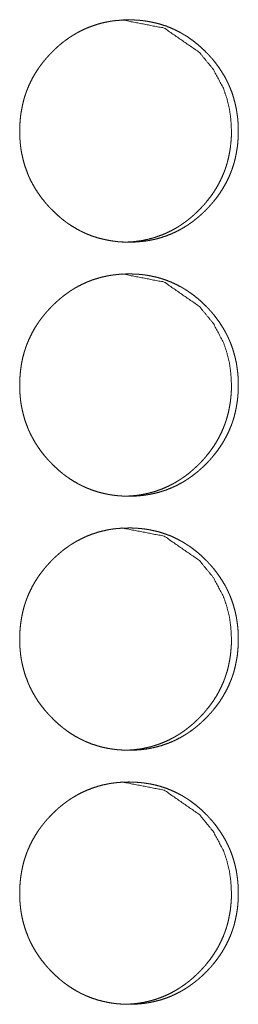
# Model space of a CAD drawing. Units: inches. Extents: x 100 to 362, y 33 to 259.
# Drawn here: x 222 to 222, y 108 to 109 of the extents above; entities that cross this region are included whole.
import ezdxf

# ---------------------------------------------------------------- set-up
doc = ezdxf.new("R2010")
doc.units = ezdxf.units.IN
doc.header["$MEASUREMENT"] = 0
doc.layers.add('1', color=7, linetype='Continuous')

msp = doc.modelspace()

# ---------------------------------------------------------------- linework, layer by layer
at = {"layer": '1', "color": 163, "linetype": 'Continuous', "lineweight": 18}
for points, knots in [([(221.7244, 108.7872), (221.7245, 108.794), (221.725, 108.8008), (221.7257, 108.8075), (221.7268, 108.8141), (221.7281, 108.8207), (221.7298, 108.8272), (221.7308, 108.8305), (221.7319, 108.8337), (221.732, 108.8341), (221.7322, 108.8345), (221.7323, 108.8349), (221.7325, 108.8353), (221.733, 108.8369), (221.7343, 108.8401), (221.737, 108.8463), (221.74, 108.8523), (221.7433, 108.8581), (221.7469, 108.8638), (221.7488, 108.8665), (221.7508, 108.8693), (221.7529, 108.8719), (221.755, 108.8746), (221.7552, 108.8749), (221.7555, 108.8752), (221.7558, 108.8756), (221.7561, 108.8759), (221.7572, 108.8772), (221.7583, 108.8784), (221.7594, 108.8797), (221.7617, 108.8822), (221.764, 108.8846), (221.7664, 108.887), (221.7688, 108.8893), (221.7713, 108.8916), (221.7738, 108.8938), (221.7764, 108.8959), (221.779, 108.898), (221.7817, 108.9), (221.7845, 108.902), (221.7858, 108.9029), (221.7872, 108.9039), (221.7876, 108.9041), (221.7879, 108.9043), (221.7883, 108.9045), (221.7887, 108.9048), (221.7894, 108.9052), (221.7901, 108.9057), (221.793, 108.9074), (221.7959, 108.9091), (221.8018, 108.9122), (221.8078, 108.9149), (221.814, 108.9173), (221.8203, 108.9194), (221.8267, 108.9212), (221.8332, 108.9226), (221.8341, 108.9227), (221.8345, 108.9228), (221.8349, 108.9229), (221.8357, 108.923), (221.8365, 108.9232), (221.8382, 108.9234), (221.8399, 108.9237), (221.8432, 108.9241), (221.8465, 108.9244), (221.8532, 108.9249), (221.8598, 108.925), (221.8631, 108.925), (221.8665, 108.9249), (221.8698, 108.9247), (221.8732, 108.9245), (221.8748, 108.9243), (221.8765, 108.9241), (221.8769, 108.9241), (221.8773, 108.924), (221.8782, 108.9239), (221.879, 108.9238), (221.8798, 108.9237), (221.8831, 108.9232), (221.8864, 108.9226), (221.8929, 108.9212), (221.8993, 108.9195), (221.9056, 108.9175), (221.9118, 108.9151), (221.9178, 108.9123), (221.9238, 108.9093), (221.9242, 108.9091), (221.9246, 108.9089), (221.9249, 108.9087), (221.9253, 108.9084), (221.926, 108.908), (221.9268, 108.9076), (221.9282, 108.9067), (221.9296, 108.9059), (221.9325, 108.9041), (221.9352, 108.9022), (221.9407, 108.8982), (221.9459, 108.894), (221.9509, 108.8896), (221.9557, 108.8849), (221.9569, 108.8837), (221.9581, 108.8825), (221.9583, 108.8822), (221.9586, 108.8819), (221.9589, 108.8815), (221.9592, 108.8812), (221.9598, 108.8806), (221.9603, 108.88), (221.9626, 108.8775), (221.9648, 108.8749), (221.9689, 108.8696), (221.9728, 108.8641), (221.9764, 108.8585), (221.9798, 108.8527), (221.9813, 108.8497), (221.9828, 108.8466), (221.9835, 108.8451), (221.9842, 108.8436), (221.9844, 108.8432), (221.9846, 108.8428), (221.9847, 108.8424), (221.9849, 108.842), (221.9852, 108.8412), (221.9856, 108.8404), (221.988, 108.8341), (221.99, 108.8276), (221.9918, 108.8211), (221.9932, 108.8145), (221.9937, 108.8112), (221.9942, 108.8079), (221.9947, 108.8045), (221.995, 108.8011), (221.9953, 108.7977), (221.9953, 108.7969), (221.9954, 108.796), (221.9955, 108.7943), (221.9956, 108.7909), (221.9956, 108.7875), (221.9956, 108.7866), (221.9956, 108.7858), (221.9956, 108.7849), (221.9956, 108.7841), (221.9956, 108.7824), (221.9953, 108.7773), (221.9951, 108.7739), (221.9944, 108.7672), (221.9933, 108.7605), (221.992, 108.7539), (221.9903, 108.7474), (221.9893, 108.7441), (221.9882, 108.7409), (221.9881, 108.7405), (221.9879, 108.7401), (221.9878, 108.7397), (221.9876, 108.7393), (221.9873, 108.7385), (221.9871, 108.7377), (221.9864, 108.7361), (221.9858, 108.7345), (221.9831, 108.7283), (221.9801, 108.7223), (221.9768, 108.7165), (221.9732, 108.7108), (221.9693, 108.7053), (221.9651, 108.7), (221.9648, 108.6997), (221.9646, 108.6993), (221.9643, 108.699), (221.964, 108.6987), (221.9629, 108.6974), (221.9618, 108.6961), (221.9607, 108.6949), (221.9584, 108.6924), (221.9561, 108.69), (221.9537, 108.6876), (221.9513, 108.6853), (221.9488, 108.683), (221.9463, 108.6808), (221.9437, 108.6787), (221.941, 108.6766), (221.9384, 108.6745), (221.9356, 108.6726), (221.9343, 108.6716), (221.9328, 108.6707), (221.9325, 108.6705), (221.9321, 108.6702), (221.9318, 108.67), (221.9314, 108.6698), (221.93, 108.6689), (221.9271, 108.6671), (221.9242, 108.6654), (221.9183, 108.6624), (221.9123, 108.6596), (221.9061, 108.6572), (221.8998, 108.6551), (221.8934, 108.6533), (221.8868, 108.6519), (221.8864, 108.6518), (221.886, 108.6518), (221.8852, 108.6516), (221.8843, 108.6515), (221.8835, 108.6513), (221.8819, 108.6511), (221.8802, 108.6508), (221.8769, 108.6504), (221.8735, 108.6501), (221.8669, 108.6496), (221.8602, 108.6495), (221.8569, 108.6495), (221.8536, 108.6496), (221.8502, 108.6498), (221.8469, 108.65), (221.846, 108.6501), (221.8452, 108.6502), (221.8448, 108.6502), (221.8444, 108.6503), (221.844, 108.6503), (221.8435, 108.6504), (221.8419, 108.6506), (221.8402, 108.6508), (221.8369, 108.6513), (221.8336, 108.6519), (221.8271, 108.6533), (221.8207, 108.655), (221.8144, 108.657), (221.8082, 108.6594), (221.8052, 108.6608), (221.8021, 108.6622), (221.8006, 108.6629), (221.7991, 108.6637), (221.7984, 108.6641), (221.7976, 108.6645), (221.7973, 108.6647), (221.7969, 108.6649), (221.7962, 108.6653), (221.7903, 108.6687), (221.7847, 108.6723), (221.782, 108.6743), (221.7793, 108.6763), (221.7767, 108.6784), (221.7741, 108.6805), (221.7691, 108.685), (221.7643, 108.6897), (221.7637, 108.6903), (221.7628, 108.6912), (221.7625, 108.6915), (221.7619, 108.6921), (221.7607, 108.6933), (221.7596, 108.6946), (221.7574, 108.6971), (221.7552, 108.6997), (221.751, 108.705), (221.7471, 108.7105), (221.7435, 108.7161), (221.7402, 108.7219), (221.7386, 108.7249), (221.7371, 108.728), (221.7364, 108.7295), (221.7357, 108.7311), (221.7355, 108.7315), (221.7354, 108.7319), (221.7352, 108.7323), (221.735, 108.7327), (221.7344, 108.7342), (221.732, 108.7406), (221.7299, 108.747), (221.7282, 108.7535), (221.7268, 108.7601), (221.7262, 108.7634), (221.7257, 108.7668), (221.7253, 108.7702), (221.725, 108.7736), (221.7249, 108.7744), (221.7248, 108.7753), (221.7248, 108.7761), (221.7247, 108.7765), (221.7246, 108.7787), (221.7245, 108.7804), (221.7245, 108.7821), (221.7244, 108.7846), (221.7244, 108.7855), (221.7244, 108.7864), (221.7244, 108.7868), (221.7244, 108.7869), (221.7244, 108.7871), (221.7244, 108.7872), (221.7244, 108.7872)], [0, 0, 0.007909, 0.01578, 0.023612, 0.031437, 0.039262, 0.047117, 0.051057, 0.055017, 0.055503, 0.056006, 0.056499, 0.057002, 0.058979, 0.062933, 0.07078, 0.078597, 0.086384, 0.094174, 0.098093, 0.102004, 0.105927, 0.109851, 0.110342, 0.110846, 0.11133, 0.111834, 0.113799, 0.115766, 0.117728, 0.121653, 0.125549, 0.12946, 0.133357, 0.13725, 0.141144, 0.14504, 0.148939, 0.152841, 0.156751, 0.158703, 0.160667, 0.161171, 0.161645, 0.162149, 0.162623, 0.163623, 0.164592, 0.168516, 0.172391, 0.180134, 0.187848, 0.195551, 0.203266, 0.210986, 0.218762, 0.219747, 0.22024, 0.220732, 0.221716, 0.222667, 0.224628, 0.226586, 0.230461, 0.234355, 0.242091, 0.249811, 0.253686, 0.257562, 0.261442, 0.265357, 0.267303, 0.269251, 0.269739, 0.270226, 0.271203, 0.272179, 0.273156, 0.277043, 0.280915, 0.288625, 0.296334, 0.30401, 0.31173, 0.319462, 0.32729, 0.327774, 0.328262, 0.328747, 0.329235, 0.330237, 0.331217, 0.333158, 0.335111, 0.33902, 0.342899, 0.350687, 0.358463, 0.366245, 0.374079, 0.376037, 0.378007, 0.378494, 0.378987, 0.379474, 0.379987, 0.380973, 0.381938, 0.385862, 0.389786, 0.397584, 0.405383, 0.41316, 0.420984, 0.424903, 0.428835, 0.430806, 0.432784, 0.433273, 0.433774, 0.43427, 0.434771, 0.435767, 0.436745, 0.444641, 0.45249, 0.460316, 0.468146, 0.47207, 0.475994, 0.47994, 0.483887, 0.487848, 0.488841, 0.489834, 0.49182, 0.495787, 0.49976, 0.500751, 0.50175, 0.502734, 0.503726, 0.505708, 0.511624, 0.515555, 0.523399, 0.531234, 0.539073, 0.546928, 0.550875, 0.554835, 0.555328, 0.555831, 0.556324, 0.556827, 0.557815, 0.558797, 0.560788, 0.562758, 0.570612, 0.578436, 0.586229, 0.594026, 0.601861, 0.60972, 0.61023, 0.610714, 0.611218, 0.611703, 0.613668, 0.615641, 0.617603, 0.621528, 0.625424, 0.62934, 0.633237, 0.637135, 0.641034, 0.64493, 0.648834, 0.65274, 0.656654, 0.658606, 0.660575, 0.661075, 0.661553, 0.662053, 0.662557, 0.664496, 0.668424, 0.672299, 0.680046, 0.687759, 0.695462, 0.703179, 0.710931, 0.718709, 0.719201, 0.719693, 0.720678, 0.721661, 0.722612, 0.724574, 0.726531, 0.730407, 0.734301, 0.742037, 0.749787, 0.753662, 0.757538, 0.761418, 0.765334, 0.766306, 0.767279, 0.767767, 0.768253, 0.76874, 0.769228, 0.771179, 0.773133, 0.777019, 0.780892, 0.78863, 0.796341, 0.804017, 0.811737, 0.815628, 0.819504, 0.821457, 0.823423, 0.824384, 0.825373, 0.825857, 0.826368, 0.827337, 0.835187, 0.842973, 0.846874, 0.850742, 0.854637, 0.858528, 0.866337, 0.874187, 0.875172, 0.876633, 0.877142, 0.878116, 0.880096, 0.882047, 0.885976, 0.8899, 0.897723, 0.905511, 0.91331, 0.921147, 0.925073, 0.929012, 0.930983, 0.932968, 0.933476, 0.933964, 0.934465, 0.934954, 0.936948, 0.944826, 0.952675, 0.960508, 0.968346, 0.972269, 0.976208, 0.98015, 0.984104, 0.985098, 0.986093, 0.987079, 0.987582, 0.990068, 0.992053, 0.994044, 0.997019, 0.998018, 0.999009, 0.999508, 0.999629, 0.999818, 0.999939, 1, 1]), ([(221.8515, 108.925), (221.8515, 108.925), (221.9036, 108.9149), (221.9474, 108.8847), (221.9647, 108.8635), (221.9771, 108.8402), (221.9814, 108.8278), (221.9846, 108.8148), (221.9864, 108.8013), (221.9871, 108.7873)], [0, 0, 0.000365, 0.247969, 0.496134, 0.623851, 0.747048, 0.808583, 0.870837, 0.934516, 1, 1]), ([(221.9871, 108.7873), (221.987, 108.7805), (221.9865, 108.7737), (221.9858, 108.767), (221.9847, 108.7603), (221.9834, 108.7538), (221.9817, 108.7472), (221.9807, 108.744), (221.9796, 108.7407), (221.9795, 108.7403), (221.9793, 108.7399), (221.9792, 108.7395), (221.979, 108.7391), (221.9788, 108.7383), (221.9784, 108.7375), (221.9778, 108.7359), (221.9772, 108.7344), (221.9745, 108.7282), (221.9715, 108.7222), (221.9682, 108.7164), (221.9646, 108.7107), (221.9607, 108.7052), (221.9565, 108.6999), (221.9562, 108.6996), (221.9557, 108.6989), (221.9554, 108.6986), (221.9543, 108.6973), (221.9532, 108.696), (221.9521, 108.6948), (221.9498, 108.6923), (221.9475, 108.6899), (221.9451, 108.6875), (221.9426, 108.6852), (221.9402, 108.6829), (221.9376, 108.6807), (221.9351, 108.6786), (221.9324, 108.6765), (221.9298, 108.6745), (221.927, 108.6725), (221.9256, 108.6716), (221.9242, 108.6706), (221.9239, 108.6704), (221.9235, 108.6702), (221.9232, 108.6699), (221.9228, 108.6697), (221.9221, 108.6692), (221.9214, 108.6688), (221.9185, 108.667), (221.9156, 108.6654), (221.9097, 108.6623), (221.9037, 108.6596), (221.8975, 108.6572), (221.8912, 108.6551), (221.888, 108.6542), (221.8848, 108.6533), (221.8815, 108.6526), (221.8782, 108.6519), (221.8778, 108.6518), (221.8774, 108.6517), (221.877, 108.6517), (221.8766, 108.6516), (221.8758, 108.6514), (221.8749, 108.6513), (221.8733, 108.6511), (221.8716, 108.6508), (221.8683, 108.6504), (221.865, 108.65), (221.8583, 108.6496), (221.8517, 108.6495), (221.8516, 108.6495)], [0, 0, 0.031655, 0.06316, 0.094509, 0.125809, 0.157129, 0.188541, 0.20434, 0.220162, 0.222135, 0.224149, 0.226093, 0.228106, 0.232063, 0.236062, 0.243959, 0.251844, 0.283254, 0.314542, 0.345771, 0.376951, 0.408264, 0.439697, 0.441714, 0.445592, 0.447609, 0.455474, 0.463372, 0.471201, 0.486912, 0.502506, 0.518183, 0.533756, 0.549342, 0.564926, 0.580538, 0.596147, 0.611667, 0.627316, 0.635229, 0.643109, 0.645007, 0.647023, 0.648922, 0.650922, 0.65482, 0.658804, 0.674407, 0.69002, 0.721013, 0.751876, 0.782596, 0.813464, 0.828965, 0.844369, 0.859908, 0.875613, 0.877585, 0.879432, 0.881405, 0.883371, 0.88731, 0.891239, 0.898966, 0.9068, 0.922431, 0.937897, 0.968858, 0.999879, 1, 1]), ([(221.7244, 108.4722), (221.7245, 108.4791), (221.725, 108.4858), (221.7257, 108.4925), (221.7268, 108.4992), (221.7281, 108.5058), (221.7298, 108.5123), (221.7308, 108.5155), (221.7319, 108.5188), (221.732, 108.5192), (221.7322, 108.5196), (221.7323, 108.52), (221.7325, 108.5204), (221.733, 108.522), (221.7343, 108.5251), (221.737, 108.5313), (221.74, 108.5373), (221.7433, 108.5432), (221.7469, 108.5488), (221.7488, 108.5516), (221.7508, 108.5543), (221.7529, 108.557), (221.755, 108.5596), (221.7552, 108.56), (221.7555, 108.5603), (221.7558, 108.5606), (221.7561, 108.5609), (221.7572, 108.5622), (221.7583, 108.5635), (221.7594, 108.5647), (221.7617, 108.5672), (221.764, 108.5697), (221.7664, 108.572), (221.7688, 108.5743), (221.7713, 108.5766), (221.7738, 108.5788), (221.7764, 108.5809), (221.779, 108.583), (221.7817, 108.585), (221.7845, 108.587), (221.7858, 108.588), (221.7872, 108.5889), (221.7876, 108.5891), (221.7879, 108.5894), (221.7883, 108.5896), (221.7887, 108.5898), (221.7894, 108.5903), (221.7901, 108.5907), (221.793, 108.5925), (221.7959, 108.5941), (221.8018, 108.5972), (221.8078, 108.5999), (221.814, 108.6024), (221.8203, 108.6044), (221.8267, 108.6062), (221.8332, 108.6076), (221.8341, 108.6078), (221.8345, 108.6079), (221.8349, 108.6079), (221.8357, 108.6081), (221.8365, 108.6082), (221.8382, 108.6085), (221.8399, 108.6087), (221.8432, 108.6091), (221.8465, 108.6095), (221.8532, 108.6099), (221.8598, 108.6101), (221.8631, 108.61), (221.8665, 108.6099), (221.8698, 108.6098), (221.8732, 108.6095), (221.8748, 108.6093), (221.8765, 108.6092), (221.8769, 108.6091), (221.8777, 108.609), (221.879, 108.6089), (221.8798, 108.6088), (221.8831, 108.6083), (221.8864, 108.6077), (221.8929, 108.6063), (221.8993, 108.6046), (221.9056, 108.6025), (221.9118, 108.6001), (221.9178, 108.5974), (221.9238, 108.5943), (221.9242, 108.5941), (221.9246, 108.5939), (221.9249, 108.5937), (221.9253, 108.5935), (221.926, 108.5931), (221.9268, 108.5926), (221.9282, 108.5918), (221.9296, 108.5909), (221.9325, 108.5891), (221.9352, 108.5872), (221.9407, 108.5833), (221.9459, 108.5791), (221.9509, 108.5746), (221.9557, 108.5699), (221.9569, 108.5687), (221.9581, 108.5675), (221.9583, 108.5672), (221.9586, 108.5669), (221.9589, 108.5666), (221.9592, 108.5663), (221.9598, 108.5656), (221.9603, 108.565), (221.9626, 108.5625), (221.9648, 108.5599), (221.9689, 108.5546), (221.9728, 108.5492), (221.9764, 108.5435), (221.9798, 108.5377), (221.9813, 108.5347), (221.9828, 108.5317), (221.9835, 108.5301), (221.9842, 108.5286), (221.9844, 108.5282), (221.9846, 108.5278), (221.9847, 108.5274), (221.9849, 108.527), (221.9852, 108.5262), (221.9856, 108.5255), (221.988, 108.5191), (221.99, 108.5127), (221.9918, 108.5062), (221.9932, 108.4996), (221.9937, 108.4962), (221.9942, 108.4929), (221.9947, 108.4895), (221.995, 108.4862), (221.9953, 108.4828), (221.9953, 108.4823), (221.9953, 108.4815), (221.9954, 108.4811), (221.9955, 108.4794), (221.9956, 108.4759), (221.9956, 108.4725), (221.9956, 108.4717), (221.9956, 108.4708), (221.9956, 108.47), (221.9956, 108.4691), (221.9956, 108.4674), (221.9953, 108.4623), (221.9951, 108.4589), (221.9944, 108.4522), (221.9933, 108.4456), (221.992, 108.439), (221.9903, 108.4324), (221.9893, 108.4292), (221.9882, 108.4259), (221.9881, 108.4255), (221.9879, 108.4251), (221.9878, 108.4247), (221.9876, 108.4243), (221.9873, 108.4235), (221.9871, 108.4227), (221.9864, 108.4211), (221.9858, 108.4196), (221.9831, 108.4134), (221.9801, 108.4074), (221.9768, 108.4015), (221.9732, 108.3959), (221.9693, 108.3904), (221.9651, 108.385), (221.9648, 108.3847), (221.9646, 108.3844), (221.9643, 108.3841), (221.964, 108.3837), (221.9629, 108.3824), (221.9618, 108.3812), (221.9607, 108.3799), (221.9584, 108.3774), (221.9561, 108.375), (221.9537, 108.3726), (221.9513, 108.3703), (221.9488, 108.368), (221.9463, 108.3658), (221.9437, 108.3637), (221.941, 108.3616), (221.9384, 108.3596), (221.9356, 108.3576), (221.9343, 108.3567), (221.9328, 108.3557), (221.9325, 108.3555), (221.9321, 108.3553), (221.9318, 108.355), (221.9314, 108.3548), (221.93, 108.3539), (221.9271, 108.3521), (221.9242, 108.3505), (221.9183, 108.3474), (221.9123, 108.3447), (221.9061, 108.3422), (221.8998, 108.3402), (221.8934, 108.3384), (221.8868, 108.337), (221.8864, 108.3369), (221.886, 108.3368), (221.8852, 108.3366), (221.8843, 108.3365), (221.8835, 108.3364), (221.8819, 108.3361), (221.8802, 108.3359), (221.8769, 108.3354), (221.8735, 108.3351), (221.8669, 108.3346), (221.8602, 108.3345), (221.8569, 108.3345), (221.8536, 108.3346), (221.8502, 108.3348), (221.8469, 108.3351), (221.8452, 108.3352), (221.8448, 108.3353), (221.8444, 108.3353), (221.844, 108.3354), (221.8435, 108.3354), (221.8419, 108.3356), (221.8402, 108.3358), (221.8369, 108.3363), (221.8336, 108.3369), (221.8271, 108.3383), (221.8207, 108.34), (221.8144, 108.3421), (221.8082, 108.3445), (221.8052, 108.3458), (221.8021, 108.3472), (221.8006, 108.348), (221.7991, 108.3487), (221.7984, 108.3491), (221.7976, 108.3495), (221.7973, 108.3497), (221.7969, 108.3499), (221.7962, 108.3503), (221.7903, 108.3537), (221.7847, 108.3574), (221.782, 108.3593), (221.7793, 108.3613), (221.7767, 108.3634), (221.7741, 108.3655), (221.7691, 108.37), (221.7643, 108.3747), (221.7637, 108.3753), (221.7628, 108.3762), (221.7625, 108.3765), (221.7619, 108.3772), (221.7607, 108.3784), (221.7596, 108.3796), (221.7574, 108.3822), (221.7552, 108.3847), (221.751, 108.39), (221.7471, 108.3955), (221.7435, 108.4011), (221.7402, 108.407), (221.7386, 108.41), (221.7371, 108.413), (221.7364, 108.4146), (221.7357, 108.4161), (221.7355, 108.4165), (221.7354, 108.4169), (221.7352, 108.4173), (221.735, 108.4177), (221.7344, 108.4193), (221.732, 108.4256), (221.7299, 108.432), (221.7282, 108.4386), (221.7268, 108.4452), (221.7262, 108.4485), (221.7257, 108.4518), (221.7253, 108.4552), (221.725, 108.4586), (221.7249, 108.4594), (221.7248, 108.4603), (221.7248, 108.4611), (221.7247, 108.4616), (221.7246, 108.4637), (221.7245, 108.4654), (221.7245, 108.4671), (221.7244, 108.4697), (221.7244, 108.4705), (221.7244, 108.4714), (221.7244, 108.4718), (221.7244, 108.472), (221.7244, 108.4721), (221.7244, 108.4722), (221.7244, 108.4722)], [0, 0, 0.007916, 0.01578, 0.023612, 0.031437, 0.039262, 0.047117, 0.051057, 0.055017, 0.05551, 0.056006, 0.056499, 0.057002, 0.058979, 0.062933, 0.07078, 0.078597, 0.086384, 0.094174, 0.098093, 0.102004, 0.105927, 0.109851, 0.110342, 0.110846, 0.11133, 0.111834, 0.113799, 0.115772, 0.117728, 0.121653, 0.125549, 0.129461, 0.133357, 0.137251, 0.141144, 0.14504, 0.14894, 0.152841, 0.156751, 0.158703, 0.160667, 0.161171, 0.161645, 0.162149, 0.162623, 0.163623, 0.164592, 0.168517, 0.172391, 0.180138, 0.187849, 0.195552, 0.203266, 0.210987, 0.218762, 0.219748, 0.220241, 0.220732, 0.221716, 0.222668, 0.224629, 0.226587, 0.230462, 0.234356, 0.242092, 0.249812, 0.253686, 0.257562, 0.261442, 0.265358, 0.267304, 0.269252, 0.269739, 0.270715, 0.272179, 0.273156, 0.277044, 0.280915, 0.288625, 0.296334, 0.304008, 0.311731, 0.319463, 0.327291, 0.327775, 0.328263, 0.328748, 0.329236, 0.330238, 0.331218, 0.333159, 0.335112, 0.339021, 0.342899, 0.350688, 0.358464, 0.366245, 0.37408, 0.376038, 0.378008, 0.378495, 0.378987, 0.379475, 0.379988, 0.380974, 0.381939, 0.385863, 0.389786, 0.397585, 0.405384, 0.413161, 0.420985, 0.424904, 0.428836, 0.430807, 0.432784, 0.433273, 0.433774, 0.43427, 0.434771, 0.435768, 0.436746, 0.444642, 0.452491, 0.460317, 0.468147, 0.472071, 0.475995, 0.479941, 0.483887, 0.487849, 0.488349, 0.489342, 0.489835, 0.491821, 0.495788, 0.499761, 0.500752, 0.501743, 0.502735, 0.503726, 0.505709, 0.511625, 0.515556, 0.5234, 0.531235, 0.539074, 0.546928, 0.550876, 0.554836, 0.555329, 0.555832, 0.556325, 0.556828, 0.557816, 0.558797, 0.560782, 0.562759, 0.570613, 0.578437, 0.58623, 0.594026, 0.601862, 0.609721, 0.610225, 0.610715, 0.611219, 0.611704, 0.613669, 0.615642, 0.617604, 0.621523, 0.625425, 0.629341, 0.633237, 0.637136, 0.64103, 0.64493, 0.648835, 0.652741, 0.656655, 0.658607, 0.660576, 0.661075, 0.661554, 0.662054, 0.662557, 0.664497, 0.668425, 0.672299, 0.680046, 0.68776, 0.695463, 0.70318, 0.710932, 0.718708, 0.719202, 0.719693, 0.720679, 0.721661, 0.722613, 0.724575, 0.726532, 0.730407, 0.734302, 0.742038, 0.749788, 0.753662, 0.757538, 0.761418, 0.765334, 0.76728, 0.767767, 0.768253, 0.768741, 0.769229, 0.771179, 0.773133, 0.77702, 0.780892, 0.78863, 0.796341, 0.804018, 0.811738, 0.815629, 0.819505, 0.821457, 0.823423, 0.824385, 0.825376, 0.825857, 0.826368, 0.827337, 0.835187, 0.842977, 0.846874, 0.850742, 0.854637, 0.858528, 0.866338, 0.874187, 0.875172, 0.876633, 0.877142, 0.878116, 0.880096, 0.882047, 0.885976, 0.8899, 0.897723, 0.905511, 0.91331, 0.921147, 0.925073, 0.929012, 0.930983, 0.932968, 0.933475, 0.933964, 0.934465, 0.934954, 0.936948, 0.944826, 0.952675, 0.960508, 0.968346, 0.972269, 0.976208, 0.98015, 0.984104, 0.985098, 0.986093, 0.987086, 0.987582, 0.990068, 0.992053, 0.994044, 0.997019, 0.998018, 0.999009, 0.999508, 0.999758, 0.999818, 0.999939, 1, 1]), ([(221.8515, 108.6101), (221.8515, 108.6101), (221.9036, 108.6), (221.9474, 108.5697), (221.9647, 108.5486), (221.9771, 108.5252), (221.9814, 108.5128), (221.9846, 108.4998), (221.9864, 108.4863), (221.9871, 108.4723)], [0, 0, 0.000365, 0.24796, 0.496139, 0.623856, 0.747051, 0.808585, 0.870839, 0.934516, 1, 1]), ([(221.9871, 108.4723), (221.987, 108.4655), (221.9865, 108.4587), (221.9858, 108.452), (221.9847, 108.4454), (221.9834, 108.4388), (221.9817, 108.4323), (221.9807, 108.429), (221.9796, 108.4258), (221.9795, 108.4254), (221.9793, 108.425), (221.9792, 108.4246), (221.979, 108.4242), (221.9788, 108.4234), (221.9784, 108.4226), (221.9778, 108.421), (221.9772, 108.4194), (221.9745, 108.4132), (221.9715, 108.4072), (221.9682, 108.4014), (221.9646, 108.3957), (221.9607, 108.3903), (221.9565, 108.3849), (221.9562, 108.3846), (221.9557, 108.384), (221.9554, 108.3836), (221.9543, 108.3823), (221.9532, 108.3811), (221.9521, 108.3798), (221.9498, 108.3773), (221.9475, 108.3749), (221.9451, 108.3725), (221.9426, 108.3702), (221.9402, 108.368), (221.9376, 108.3658), (221.9351, 108.3636), (221.9324, 108.3615), (221.9298, 108.3595), (221.927, 108.3576), (221.9256, 108.3566), (221.9242, 108.3557), (221.9239, 108.3554), (221.9235, 108.3552), (221.9232, 108.355), (221.9228, 108.3547), (221.9221, 108.3543), (221.9214, 108.3538), (221.9185, 108.3521), (221.9156, 108.3504), (221.9097, 108.3474), (221.9037, 108.3446), (221.8975, 108.3422), (221.8912, 108.3401), (221.888, 108.3392), (221.8848, 108.3384), (221.8815, 108.3376), (221.8782, 108.3369), (221.8778, 108.3369), (221.8774, 108.3368), (221.877, 108.3367), (221.8766, 108.3366), (221.8758, 108.3365), (221.8749, 108.3364), (221.8733, 108.3361), (221.8716, 108.3358), (221.8683, 108.3354), (221.865, 108.3351), (221.8583, 108.3346), (221.8517, 108.3345), (221.8516, 108.3345)], [0, 0, 0.031655, 0.06316, 0.094509, 0.125809, 0.157129, 0.188541, 0.20434, 0.220162, 0.222135, 0.224149, 0.226093, 0.228106, 0.232063, 0.236062, 0.243959, 0.251844, 0.283254, 0.314542, 0.345771, 0.376951, 0.408264, 0.439696, 0.441714, 0.445592, 0.447609, 0.455474, 0.463372, 0.471201, 0.486911, 0.502506, 0.518183, 0.533756, 0.549341, 0.564926, 0.580538, 0.596147, 0.611666, 0.627316, 0.635229, 0.643092, 0.645007, 0.647023, 0.648922, 0.650922, 0.65482, 0.658804, 0.674407, 0.69002, 0.721014, 0.751876, 0.782596, 0.813464, 0.828965, 0.844369, 0.859908, 0.875613, 0.877585, 0.879432, 0.881405, 0.883371, 0.88731, 0.891239, 0.898966, 0.9068, 0.922431, 0.937897, 0.968858, 0.999879, 1, 1]), ([(221.7244, 108.1573), (221.7245, 108.1641), (221.725, 108.1708), (221.7257, 108.1775), (221.7268, 108.1842), (221.7281, 108.1908), (221.7298, 108.1973), (221.7308, 108.2006), (221.7319, 108.2038), (221.732, 108.2042), (221.7322, 108.2046), (221.7323, 108.205), (221.7325, 108.2054), (221.733, 108.207), (221.7337, 108.2086), (221.7343, 108.2102), (221.737, 108.2164), (221.74, 108.2224), (221.7433, 108.2282), (221.7469, 108.2339), (221.7488, 108.2366), (221.7508, 108.2393), (221.7529, 108.242), (221.755, 108.2447), (221.7552, 108.245), (221.7555, 108.2453), (221.7558, 108.2456), (221.7561, 108.246), (221.7572, 108.2473), (221.7583, 108.2485), (221.7594, 108.2498), (221.7617, 108.2523), (221.764, 108.2547), (221.7664, 108.2571), (221.7688, 108.2594), (221.7713, 108.2616), (221.7738, 108.2638), (221.7764, 108.266), (221.779, 108.2681), (221.7817, 108.2701), (221.7845, 108.272), (221.7858, 108.273), (221.7872, 108.2739), (221.7876, 108.2742), (221.7879, 108.2744), (221.7883, 108.2746), (221.7887, 108.2749), (221.7894, 108.2753), (221.7901, 108.2758), (221.793, 108.2775), (221.7959, 108.2792), (221.8018, 108.2822), (221.8078, 108.285), (221.814, 108.2874), (221.8203, 108.2895), (221.8267, 108.2912), (221.8332, 108.2927), (221.8341, 108.2928), (221.8345, 108.2929), (221.8349, 108.293), (221.8357, 108.2931), (221.8365, 108.2933), (221.8382, 108.2935), (221.8399, 108.2938), (221.8432, 108.2942), (221.8465, 108.2945), (221.8532, 108.295), (221.8598, 108.2951), (221.8631, 108.2951), (221.8665, 108.295), (221.8698, 108.2948), (221.8732, 108.2945), (221.8748, 108.2944), (221.8765, 108.2942), (221.8769, 108.2942), (221.8777, 108.2941), (221.879, 108.2939), (221.8798, 108.2938), (221.8831, 108.2933), (221.8864, 108.2927), (221.8929, 108.2913), (221.8993, 108.2896), (221.9056, 108.2875), (221.9118, 108.2852), (221.9178, 108.2824), (221.9238, 108.2793), (221.9242, 108.2791), (221.9246, 108.2789), (221.9249, 108.2787), (221.9253, 108.2785), (221.926, 108.2781), (221.9268, 108.2777), (221.9282, 108.2768), (221.9296, 108.2759), (221.9325, 108.2741), (221.9352, 108.2723), (221.9407, 108.2683), (221.9459, 108.2641), (221.9509, 108.2597), (221.9557, 108.255), (221.9569, 108.2538), (221.9581, 108.2525), (221.9583, 108.2522), (221.9586, 108.2519), (221.9589, 108.2516), (221.9592, 108.2513), (221.9598, 108.2507), (221.9603, 108.2501), (221.9626, 108.2475), (221.9648, 108.245), (221.9689, 108.2397), (221.9728, 108.2342), (221.9764, 108.2286), (221.9798, 108.2228), (221.9813, 108.2198), (221.9828, 108.2167), (221.9835, 108.2152), (221.9842, 108.2136), (221.9844, 108.2132), (221.9846, 108.2128), (221.9847, 108.2125), (221.9849, 108.2121), (221.9852, 108.2113), (221.9856, 108.2105), (221.988, 108.2041), (221.99, 108.1977), (221.9918, 108.1912), (221.9932, 108.1846), (221.9937, 108.1813), (221.9942, 108.1779), (221.9947, 108.1746), (221.995, 108.1712), (221.9953, 108.1678), (221.9953, 108.1674), (221.9953, 108.1665), (221.9954, 108.1661), (221.9955, 108.1644), (221.9956, 108.161), (221.9956, 108.1576), (221.9956, 108.1567), (221.9956, 108.1559), (221.9956, 108.155), (221.9956, 108.1541), (221.9956, 108.1524), (221.9953, 108.1474), (221.9951, 108.144), (221.9944, 108.1373), (221.9933, 108.1306), (221.992, 108.124), (221.9903, 108.1175), (221.9893, 108.1142), (221.9882, 108.111), (221.9881, 108.1106), (221.9879, 108.1102), (221.9878, 108.1098), (221.9876, 108.1094), (221.9873, 108.1086), (221.9871, 108.1078), (221.9864, 108.1062), (221.9858, 108.1046), (221.9831, 108.0984), (221.9801, 108.0924), (221.9768, 108.0866), (221.9732, 108.0809), (221.9693, 108.0754), (221.9651, 108.0701), (221.9648, 108.0698), (221.9646, 108.0694), (221.9643, 108.0691), (221.964, 108.0688), (221.9629, 108.0675), (221.9618, 108.0662), (221.9607, 108.065), (221.9584, 108.0625), (221.9561, 108.06), (221.9537, 108.0577), (221.9513, 108.0554), (221.9488, 108.0531), (221.9463, 108.0509), (221.9437, 108.0487), (221.941, 108.0466), (221.9384, 108.0446), (221.9356, 108.0427), (221.9343, 108.0417), (221.9328, 108.0408), (221.9325, 108.0405), (221.9321, 108.0403), (221.9314, 108.0398), (221.9307, 108.0394), (221.93, 108.0389), (221.9271, 108.0372), (221.9242, 108.0355), (221.9183, 108.0324), (221.9123, 108.0297), (221.9061, 108.0273), (221.8998, 108.0252), (221.8934, 108.0234), (221.8868, 108.022), (221.8864, 108.0219), (221.886, 108.0218), (221.8852, 108.0217), (221.8843, 108.0215), (221.8835, 108.0214), (221.8819, 108.0211), (221.8802, 108.0209), (221.8769, 108.0205), (221.8735, 108.0201), (221.8669, 108.0197), (221.8602, 108.0195), (221.8569, 108.0196), (221.8536, 108.0197), (221.8502, 108.0199), (221.8469, 108.0201), (221.8452, 108.0203), (221.8448, 108.0203), (221.8444, 108.0204), (221.844, 108.0204), (221.8435, 108.0205), (221.8419, 108.0207), (221.8402, 108.0209), (221.8369, 108.0214), (221.8336, 108.0219), (221.8271, 108.0233), (221.8207, 108.0251), (221.8144, 108.0271), (221.8082, 108.0295), (221.8052, 108.0308), (221.8021, 108.0323), (221.8006, 108.033), (221.7991, 108.0338), (221.7984, 108.0341), (221.7976, 108.0345), (221.7973, 108.0347), (221.7969, 108.0349), (221.7962, 108.0353), (221.7903, 108.0387), (221.7847, 108.0424), (221.782, 108.0444), (221.7793, 108.0464), (221.7767, 108.0485), (221.7741, 108.0506), (221.7691, 108.0551), (221.7643, 108.0598), (221.7637, 108.0604), (221.7631, 108.061), (221.7628, 108.0613), (221.7625, 108.0616), (221.7619, 108.0622), (221.7607, 108.0634), (221.7596, 108.0647), (221.7574, 108.0672), (221.7552, 108.0698), (221.751, 108.0751), (221.7471, 108.0805), (221.7435, 108.0862), (221.7402, 108.092), (221.7386, 108.095), (221.7371, 108.0981), (221.7364, 108.0996), (221.7357, 108.1012), (221.7355, 108.1016), (221.7354, 108.102), (221.7352, 108.1023), (221.735, 108.1027), (221.7344, 108.1043), (221.732, 108.1107), (221.7299, 108.1171), (221.7282, 108.1236), (221.7268, 108.1302), (221.7262, 108.1335), (221.7257, 108.1369), (221.7253, 108.1402), (221.725, 108.1436), (221.7249, 108.1445), (221.7248, 108.1453), (221.7248, 108.1462), (221.7247, 108.1466), (221.7246, 108.1487), (221.7245, 108.1505), (221.7245, 108.1522), (221.7244, 108.1547), (221.7244, 108.156), (221.7244, 108.1566), (221.7244, 108.157), (221.7244, 108.1571), (221.7244, 108.1572), (221.7244, 108.1573)], [0, 0, 0.007916, 0.01578, 0.023612, 0.031444, 0.039262, 0.047117, 0.051064, 0.055017, 0.05551, 0.056006, 0.056499, 0.057002, 0.058979, 0.060963, 0.062933, 0.07078, 0.078597, 0.086391, 0.094174, 0.098093, 0.102004, 0.105927, 0.109852, 0.110342, 0.110846, 0.11133, 0.111834, 0.113799, 0.115772, 0.117729, 0.121654, 0.12555, 0.129461, 0.133357, 0.137251, 0.141144, 0.14504, 0.14894, 0.152841, 0.156751, 0.158703, 0.160667, 0.161171, 0.161646, 0.162149, 0.162624, 0.163623, 0.164593, 0.168517, 0.172391, 0.180138, 0.187849, 0.195552, 0.203266, 0.210987, 0.218763, 0.219748, 0.220241, 0.220732, 0.221716, 0.222668, 0.22463, 0.226587, 0.230462, 0.234356, 0.242092, 0.249812, 0.253686, 0.257563, 0.261443, 0.265358, 0.267304, 0.269252, 0.269739, 0.270715, 0.27218, 0.273157, 0.277044, 0.280916, 0.288624, 0.296335, 0.304009, 0.311732, 0.319464, 0.327292, 0.327776, 0.328264, 0.328748, 0.329236, 0.330239, 0.331219, 0.33316, 0.335113, 0.339022, 0.3429, 0.350689, 0.358464, 0.366246, 0.37408, 0.376039, 0.378008, 0.378496, 0.378988, 0.379475, 0.379989, 0.380975, 0.38194, 0.385863, 0.389787, 0.397586, 0.405384, 0.413162, 0.420985, 0.424905, 0.428837, 0.430808, 0.432785, 0.433274, 0.433775, 0.434264, 0.434772, 0.435762, 0.436747, 0.444643, 0.452492, 0.460318, 0.468148, 0.472071, 0.475996, 0.479941, 0.483888, 0.487849, 0.48835, 0.489335, 0.489836, 0.491822, 0.495789, 0.499762, 0.500753, 0.501744, 0.502735, 0.503727, 0.50571, 0.511626, 0.515557, 0.523401, 0.531236, 0.539074, 0.546929, 0.550876, 0.554836, 0.555329, 0.555832, 0.556325, 0.556821, 0.557817, 0.558798, 0.560782, 0.562759, 0.570614, 0.578437, 0.586231, 0.594027, 0.601863, 0.609722, 0.610226, 0.610716, 0.61122, 0.611705, 0.61367, 0.615643, 0.617599, 0.621524, 0.625425, 0.629342, 0.633238, 0.637137, 0.641031, 0.644931, 0.648836, 0.652741, 0.656656, 0.658608, 0.660572, 0.661076, 0.661554, 0.662554, 0.663528, 0.664497, 0.668426, 0.6723, 0.680047, 0.687761, 0.695464, 0.70318, 0.710932, 0.718708, 0.719202, 0.719694, 0.720679, 0.721662, 0.722613, 0.724575, 0.726532, 0.730408, 0.734303, 0.742038, 0.749788, 0.753663, 0.757539, 0.761419, 0.765335, 0.76728, 0.767768, 0.768254, 0.768741, 0.769229, 0.771179, 0.773134, 0.77702, 0.780893, 0.788631, 0.796342, 0.804018, 0.811738, 0.815629, 0.819505, 0.821458, 0.823424, 0.824385, 0.825377, 0.825858, 0.826369, 0.827337, 0.835188, 0.842978, 0.846875, 0.850747, 0.854638, 0.858528, 0.866343, 0.874188, 0.875177, 0.876146, 0.876633, 0.877142, 0.878116, 0.880096, 0.882047, 0.885976, 0.8899, 0.897723, 0.905511, 0.91331, 0.921147, 0.925073, 0.929012, 0.930983, 0.932975, 0.933476, 0.933965, 0.934466, 0.934954, 0.936948, 0.944826, 0.952675, 0.960508, 0.968346, 0.972277, 0.976208, 0.98015, 0.984104, 0.985098, 0.986093, 0.987086, 0.987582, 0.990068, 0.992053, 0.994044, 0.997019, 0.998509, 0.999258, 0.999629, 0.999818, 0.999939, 1, 1]), ([(221.8515, 108.2951), (221.8515, 108.2951), (221.9036, 108.285), (221.9474, 108.2548), (221.9647, 108.2336), (221.9771, 108.2103), (221.9814, 108.1978), (221.9846, 108.1849), (221.9864, 108.1714), (221.9871, 108.1573)], [0, 0, 0.000365, 0.24796, 0.496139, 0.623856, 0.747051, 0.808585, 0.870839, 0.934516, 1, 1]), ([(221.9871, 108.1573), (221.987, 108.1505), (221.9865, 108.1438), (221.9858, 108.1371), (221.9847, 108.1304), (221.9834, 108.1238), (221.9817, 108.1173), (221.9807, 108.1141), (221.9796, 108.1108), (221.9795, 108.1104), (221.9793, 108.11), (221.9792, 108.1096), (221.979, 108.1092), (221.9788, 108.1084), (221.9784, 108.1076), (221.9778, 108.106), (221.9772, 108.1044), (221.9745, 108.0983), (221.9715, 108.0923), (221.9682, 108.0864), (221.9646, 108.0808), (221.9607, 108.0753), (221.9565, 108.07), (221.9562, 108.0696), (221.9557, 108.069), (221.9554, 108.0687), (221.9543, 108.0674), (221.9532, 108.0661), (221.9521, 108.0648), (221.9498, 108.0624), (221.9475, 108.0599), (221.9451, 108.0576), (221.9426, 108.0553), (221.9402, 108.053), (221.9376, 108.0508), (221.9351, 108.0487), (221.9324, 108.0466), (221.9298, 108.0446), (221.927, 108.0426), (221.9256, 108.0416), (221.9242, 108.0407), (221.9239, 108.0405), (221.9235, 108.0402), (221.9232, 108.04), (221.9228, 108.0398), (221.9221, 108.0393), (221.9214, 108.0389), (221.9185, 108.0371), (221.9156, 108.0355), (221.9097, 108.0324), (221.9037, 108.0297), (221.8975, 108.0272), (221.8912, 108.0252), (221.888, 108.0242), (221.8848, 108.0234), (221.8815, 108.0227), (221.8782, 108.022), (221.8778, 108.0219), (221.8774, 108.0218), (221.877, 108.0217), (221.8766, 108.0217), (221.8758, 108.0215), (221.8749, 108.0214), (221.8733, 108.0211), (221.8716, 108.0209), (221.8683, 108.0205), (221.865, 108.0201), (221.8583, 108.0197), (221.8517, 108.0195), (221.8516, 108.0195)], [0, 0, 0.031655, 0.06316, 0.094509, 0.125809, 0.157129, 0.188541, 0.20434, 0.220162, 0.222135, 0.224149, 0.226093, 0.228106, 0.232063, 0.236062, 0.243959, 0.251844, 0.283254, 0.314542, 0.345771, 0.376951, 0.408264, 0.439696, 0.441714, 0.445592, 0.447609, 0.455474, 0.463372, 0.471201, 0.486911, 0.502506, 0.518183, 0.533756, 0.549341, 0.564926, 0.580538, 0.596147, 0.611666, 0.627316, 0.635229, 0.643092, 0.645007, 0.647023, 0.648922, 0.650922, 0.65482, 0.658804, 0.674407, 0.69002, 0.721014, 0.751876, 0.782596, 0.813464, 0.828965, 0.844369, 0.859908, 0.875613, 0.877585, 0.879432, 0.881405, 0.883371, 0.88731, 0.891239, 0.898966, 0.9068, 0.922431, 0.937897, 0.968858, 0.999879, 1, 1]), ([(221.7244, 107.8423), (221.7245, 107.8491), (221.725, 107.8559), (221.7257, 107.8626), (221.7268, 107.8692), (221.7281, 107.8758), (221.7298, 107.8824), (221.7308, 107.8856), (221.7319, 107.8888), (221.732, 107.8892), (221.7322, 107.8896), (221.7323, 107.89), (221.7325, 107.8905), (221.733, 107.8921), (221.7337, 107.8936), (221.7343, 107.8952), (221.737, 107.9014), (221.74, 107.9074), (221.7433, 107.9132), (221.7469, 107.9189), (221.7488, 107.9217), (221.7508, 107.9244), (221.7529, 107.9271), (221.755, 107.9297), (221.7552, 107.93), (221.7555, 107.9304), (221.7558, 107.9307), (221.7561, 107.931), (221.7572, 107.9323), (221.7583, 107.9336), (221.7594, 107.9348), (221.7617, 107.9373), (221.764, 107.9397), (221.7664, 107.9421), (221.7688, 107.9444), (221.7713, 107.9467), (221.7738, 107.9489), (221.7764, 107.951), (221.779, 107.9531), (221.7817, 107.9551), (221.7845, 107.9571), (221.7858, 107.958), (221.7872, 107.959), (221.7876, 107.9592), (221.7879, 107.9594), (221.7883, 107.9597), (221.7887, 107.9599), (221.7894, 107.9603), (221.7901, 107.9608), (221.793, 107.9625), (221.7959, 107.9642), (221.8018, 107.9673), (221.8078, 107.97), (221.814, 107.9724), (221.8203, 107.9745), (221.8267, 107.9763), (221.8332, 107.9777), (221.8341, 107.9779), (221.8345, 107.9779), (221.8349, 107.978), (221.8357, 107.9782), (221.8365, 107.9783), (221.8382, 107.9786), (221.8399, 107.9788), (221.8432, 107.9792), (221.8465, 107.9796), (221.8532, 107.98), (221.8598, 107.9802), (221.8631, 107.9801), (221.8665, 107.98), (221.8698, 107.9798), (221.8732, 107.9796), (221.8748, 107.9794), (221.8765, 107.9792), (221.8769, 107.9792), (221.8777, 107.9791), (221.879, 107.9789), (221.8798, 107.9788), (221.8831, 107.9783), (221.8864, 107.9778), (221.8929, 107.9764), (221.8993, 107.9746), (221.9056, 107.9726), (221.9118, 107.9702), (221.9178, 107.9675), (221.9238, 107.9644), (221.9242, 107.9642), (221.9246, 107.964), (221.9249, 107.9638), (221.9253, 107.9636), (221.926, 107.9631), (221.9268, 107.9627), (221.9282, 107.9619), (221.9296, 107.961), (221.9325, 107.9592), (221.9352, 107.9573), (221.9407, 107.9534), (221.9459, 107.9492), (221.9509, 107.9447), (221.9557, 107.94), (221.9569, 107.9388), (221.9581, 107.9376), (221.9583, 107.9373), (221.9586, 107.937), (221.9589, 107.9367), (221.9592, 107.9364), (221.9598, 107.9357), (221.9603, 107.9351), (221.9626, 107.9326), (221.9648, 107.93), (221.9689, 107.9247), (221.9728, 107.9193), (221.9764, 107.9136), (221.9798, 107.9078), (221.9813, 107.9048), (221.9828, 107.9018), (221.9835, 107.9002), (221.9842, 107.8987), (221.9844, 107.8983), (221.9846, 107.8979), (221.9847, 107.8975), (221.9849, 107.8971), (221.9852, 107.8963), (221.9856, 107.8955), (221.988, 107.8892), (221.99, 107.8828), (221.9918, 107.8762), (221.9932, 107.8697), (221.9937, 107.8663), (221.9942, 107.863), (221.9947, 107.8596), (221.995, 107.8562), (221.9953, 107.8528), (221.9953, 107.8524), (221.9953, 107.8516), (221.9954, 107.8511), (221.9955, 107.8494), (221.9956, 107.846), (221.9956, 107.8426), (221.9956, 107.8417), (221.9956, 107.8409), (221.9956, 107.84), (221.9956, 107.8392), (221.9956, 107.8375), (221.9953, 107.8324), (221.9951, 107.829), (221.9944, 107.8223), (221.9933, 107.8157), (221.992, 107.8091), (221.9903, 107.8025), (221.9893, 107.7993), (221.9882, 107.796), (221.9881, 107.7956), (221.9879, 107.7952), (221.9878, 107.7948), (221.9876, 107.7944), (221.9873, 107.7936), (221.9871, 107.7928), (221.9864, 107.7912), (221.9858, 107.7896), (221.9831, 107.7835), (221.9801, 107.7774), (221.9768, 107.7716), (221.9732, 107.7659), (221.9693, 107.7604), (221.9651, 107.7551), (221.9648, 107.7548), (221.9646, 107.7545), (221.9643, 107.7541), (221.964, 107.7538), (221.9629, 107.7525), (221.9618, 107.7512), (221.9607, 107.75), (221.9584, 107.7475), (221.9561, 107.7451), (221.9537, 107.7427), (221.9513, 107.7404), (221.9488, 107.7381), (221.9463, 107.7359), (221.9437, 107.7338), (221.941, 107.7317), (221.9384, 107.7297), (221.9356, 107.7277), (221.9343, 107.7267), (221.9328, 107.7258), (221.9325, 107.7256), (221.9321, 107.7253), (221.9314, 107.7249), (221.9307, 107.7244), (221.93, 107.724), (221.9271, 107.7222), (221.9242, 107.7206), (221.9183, 107.7175), (221.9123, 107.7147), (221.9061, 107.7123), (221.8998, 107.7102), (221.8934, 107.7085), (221.8868, 107.707), (221.886, 107.7069), (221.8856, 107.7068), (221.8852, 107.7067), (221.8843, 107.7066), (221.8835, 107.7064), (221.8819, 107.7062), (221.8802, 107.7059), (221.8769, 107.7055), (221.8735, 107.7052), (221.8669, 107.7047), (221.8602, 107.7046), (221.8569, 107.7046), (221.8536, 107.7047), (221.8502, 107.7049), (221.8469, 107.7052), (221.8452, 107.7053), (221.8444, 107.7054), (221.844, 107.7054), (221.8435, 107.7055), (221.8419, 107.7057), (221.8402, 107.7059), (221.8369, 107.7064), (221.8336, 107.707), (221.8271, 107.7084), (221.8207, 107.7101), (221.8144, 107.7122), (221.8082, 107.7146), (221.8052, 107.7159), (221.8021, 107.7173), (221.8006, 107.718), (221.7991, 107.7188), (221.7984, 107.7192), (221.7976, 107.7196), (221.7973, 107.7198), (221.7969, 107.72), (221.7962, 107.7204), (221.7903, 107.7238), (221.7847, 107.7275), (221.782, 107.7294), (221.7793, 107.7314), (221.7767, 107.7335), (221.7741, 107.7356), (221.7691, 107.7401), (221.7643, 107.7448), (221.7637, 107.7454), (221.7631, 107.746), (221.7628, 107.7463), (221.7625, 107.7466), (221.7619, 107.7472), (221.7607, 107.7485), (221.7596, 107.7497), (221.7574, 107.7522), (221.7552, 107.7548), (221.751, 107.7601), (221.7471, 107.7656), (221.7435, 107.7712), (221.7402, 107.7771), (221.7386, 107.7801), (221.7371, 107.7831), (221.7364, 107.7847), (221.7357, 107.7862), (221.7355, 107.7866), (221.7354, 107.787), (221.7352, 107.7874), (221.735, 107.7878), (221.7344, 107.7894), (221.732, 107.7957), (221.7299, 107.8021), (221.7282, 107.8086), (221.7268, 107.8152), (221.7262, 107.8186), (221.7257, 107.8219), (221.7253, 107.8253), (221.725, 107.8287), (221.7249, 107.8295), (221.7248, 107.8304), (221.7248, 107.8312), (221.7247, 107.8316), (221.7246, 107.8338), (221.7245, 107.8355), (221.7245, 107.8372), (221.7244, 107.8398), (221.7244, 107.8406), (221.7244, 107.8415), (221.7244, 107.8419), (221.7244, 107.8421), (221.7244, 107.8422), (221.7244, 107.8423)], [0, 0, 0.007909, 0.015772, 0.023604, 0.031436, 0.039254, 0.047109, 0.051056, 0.055009, 0.055502, 0.055998, 0.056491, 0.056994, 0.058971, 0.060955, 0.062925, 0.070773, 0.07859, 0.086383, 0.094167, 0.098086, 0.101997, 0.105919, 0.10985, 0.110334, 0.110838, 0.111323, 0.111827, 0.113792, 0.115765, 0.117721, 0.121646, 0.125542, 0.129453, 0.133349, 0.137243, 0.141137, 0.145033, 0.148932, 0.152834, 0.156744, 0.158696, 0.16066, 0.161164, 0.161642, 0.162142, 0.162616, 0.163616, 0.164585, 0.16851, 0.172384, 0.180131, 0.187842, 0.195545, 0.203259, 0.21098, 0.218755, 0.219741, 0.220234, 0.220725, 0.221709, 0.222661, 0.224622, 0.22658, 0.230455, 0.234349, 0.242085, 0.249805, 0.253679, 0.257555, 0.261435, 0.265351, 0.267297, 0.269245, 0.269732, 0.270708, 0.272172, 0.273149, 0.277036, 0.280909, 0.288617, 0.296328, 0.304002, 0.311722, 0.319457, 0.327285, 0.327769, 0.328257, 0.328742, 0.32923, 0.330232, 0.331212, 0.333153, 0.335106, 0.339015, 0.342893, 0.350682, 0.358458, 0.36624, 0.374074, 0.376032, 0.378002, 0.378489, 0.378982, 0.379469, 0.379982, 0.380968, 0.381933, 0.385857, 0.389781, 0.397573, 0.405378, 0.413149, 0.420979, 0.424898, 0.428831, 0.430801, 0.432779, 0.433268, 0.433769, 0.434258, 0.434766, 0.435755, 0.43674, 0.444637, 0.452486, 0.460312, 0.468142, 0.472065, 0.475989, 0.479935, 0.483882, 0.487843, 0.488336, 0.489329, 0.489829, 0.491815, 0.495782, 0.499755, 0.500747, 0.501738, 0.502729, 0.503721, 0.505703, 0.511619, 0.515551, 0.523395, 0.531222, 0.539068, 0.546923, 0.55087, 0.55483, 0.555323, 0.555826, 0.556319, 0.556815, 0.557811, 0.558792, 0.560776, 0.562753, 0.570607, 0.578431, 0.586225, 0.594021, 0.601857, 0.609715, 0.610219, 0.61071, 0.611214, 0.611698, 0.613663, 0.615636, 0.617592, 0.621517, 0.625419, 0.629336, 0.633232, 0.637131, 0.641024, 0.644925, 0.648829, 0.652735, 0.656649, 0.658602, 0.660566, 0.66107, 0.661548, 0.662548, 0.663521, 0.664491, 0.668419, 0.672294, 0.68004, 0.687754, 0.695457, 0.703174, 0.710924, 0.718701, 0.719687, 0.72018, 0.720671, 0.721655, 0.722607, 0.724568, 0.726526, 0.730401, 0.734296, 0.742031, 0.749781, 0.753656, 0.757532, 0.761412, 0.765328, 0.767273, 0.768248, 0.768734, 0.769222, 0.771172, 0.773126, 0.777013, 0.780886, 0.788624, 0.796335, 0.804011, 0.811734, 0.815622, 0.819498, 0.821454, 0.823416, 0.824378, 0.825369, 0.82585, 0.826361, 0.82733, 0.83518, 0.84297, 0.846867, 0.85074, 0.85463, 0.858521, 0.866335, 0.87418, 0.87517, 0.876139, 0.876626, 0.877134, 0.878109, 0.880095, 0.882039, 0.885969, 0.889893, 0.897716, 0.905503, 0.913303, 0.92114, 0.925066, 0.929005, 0.930976, 0.932967, 0.933468, 0.933957, 0.934458, 0.934947, 0.93694, 0.944818, 0.952667, 0.960501, 0.968338, 0.972269, 0.976201, 0.980143, 0.984097, 0.98509, 0.986085, 0.987078, 0.987574, 0.990061, 0.992045, 0.994036, 0.997011, 0.99801, 0.999001, 0.999501, 0.99975, 0.999871, 1, 1]), ([(221.8515, 107.9802), (221.8515, 107.9802), (221.9036, 107.9701), (221.9474, 107.9398), (221.9647, 107.9186), (221.9771, 107.8953), (221.9814, 107.8829), (221.9846, 107.8699), (221.9864, 107.8564), (221.9871, 107.8424)], [0, 0, 0.000365, 0.24796, 0.496139, 0.623856, 0.747051, 0.808585, 0.870839, 0.934516, 1, 1]), ([(221.9871, 107.8424), (221.987, 107.8356), (221.9865, 107.8288), (221.9858, 107.8221), (221.9847, 107.8155), (221.9834, 107.8089), (221.9817, 107.8023), (221.9807, 107.7991), (221.9796, 107.7959), (221.9795, 107.7955), (221.9793, 107.7951), (221.9792, 107.7947), (221.979, 107.7943), (221.9788, 107.7935), (221.9784, 107.7927), (221.9778, 107.7911), (221.9772, 107.7895), (221.9745, 107.7833), (221.9715, 107.7773), (221.9682, 107.7715), (221.9646, 107.7658), (221.9607, 107.7603), (221.9565, 107.755), (221.9562, 107.7547), (221.9557, 107.754), (221.9554, 107.7537), (221.9543, 107.7524), (221.9532, 107.7511), (221.9521, 107.7499), (221.9498, 107.7474), (221.9475, 107.745), (221.9451, 107.7426), (221.9426, 107.7403), (221.9402, 107.738), (221.9376, 107.7358), (221.9351, 107.7337), (221.9324, 107.7316), (221.9298, 107.7296), (221.927, 107.7276), (221.9256, 107.7267), (221.9242, 107.7257), (221.9239, 107.7255), (221.9235, 107.7253), (221.9232, 107.725), (221.9228, 107.7248), (221.9221, 107.7244), (221.9214, 107.7239), (221.9185, 107.7222), (221.9156, 107.7205), (221.9097, 107.7174), (221.9037, 107.7147), (221.8975, 107.7123), (221.8912, 107.7102), (221.888, 107.7093), (221.8848, 107.7084), (221.8815, 107.7077), (221.8778, 107.7069), (221.8774, 107.7069), (221.877, 107.7068), (221.8766, 107.7067), (221.8758, 107.7066), (221.8749, 107.7064), (221.8733, 107.7062), (221.8716, 107.7059), (221.8683, 107.7055), (221.865, 107.7052), (221.8583, 107.7047), (221.8517, 107.7046), (221.8516, 107.7046)], [0, 0, 0.031655, 0.06316, 0.094509, 0.125809, 0.15713, 0.188542, 0.20434, 0.220162, 0.222136, 0.224121, 0.226094, 0.228107, 0.232064, 0.236063, 0.243932, 0.251845, 0.283255, 0.314543, 0.345772, 0.376926, 0.408265, 0.439697, 0.441714, 0.445593, 0.44761, 0.455474, 0.463372, 0.471202, 0.486912, 0.502507, 0.518183, 0.533757, 0.549342, 0.564927, 0.580539, 0.596148, 0.611667, 0.627317, 0.63523, 0.643093, 0.645008, 0.647024, 0.648923, 0.650923, 0.654821, 0.658805, 0.674408, 0.690021, 0.721015, 0.751878, 0.782586, 0.813464, 0.828965, 0.844369, 0.859908, 0.877585, 0.879432, 0.881404, 0.883371, 0.88731, 0.891238, 0.898966, 0.9068, 0.922431, 0.937897, 0.968858, 0.999879, 1, 1])]:
    msp.add_open_spline(points, degree=1, knots=knots, dxfattribs=at)

doc.saveas('drawing.dxf')
